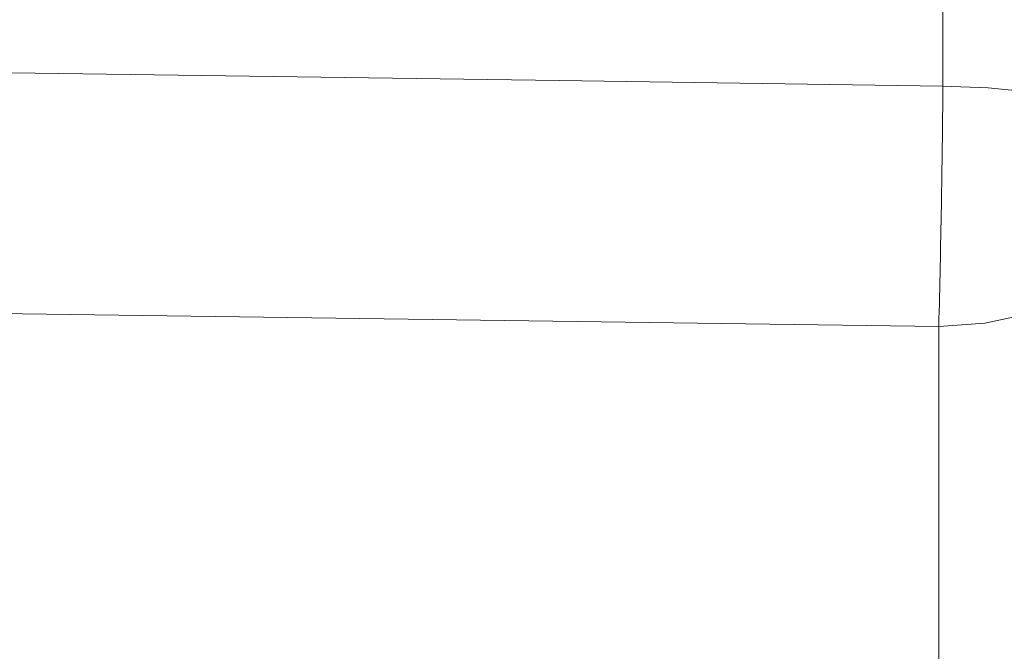
# Model space of a CAD drawing. Units: millimetres. Extents: x -157 to 292, y 5 to 205.
# Drawn here: x 121 to 128, y 123 to 127 of the extents above; entities that cross this region are included whole.
import ezdxf

# ---------------------------------------------------------------- set-up
doc = ezdxf.new("R2010")
doc.units = ezdxf.units.MM
doc.styles.add('SLDTEXTSTYLE0', font='TXT', dxfattribs={"width": 0.75})
doc.dimstyles.new('SLDDIMSTYLE10', dxfattribs={"dimtxt": 3.5, "dimasz": 3.5, "dimexe": 0, "dimexo": 0.0625, "dimgap": 0.875, "dimtad": 1, "dimlfac": 3, "dimrnd": 1e-09, "dimzin": 4, "dimdsep": 46, "dimtxsty": 'SLDTEXTSTYLE0', "dimblk1": 'CLOSED', "dimblk2": 'CLOSED', "dimsah": 1, "dimcen": 0.09, "dimadec": 0, "dimazin": 1, "dimtfac": 1, "dimtofl": 0, "dimtmove": 0, "dimatfit": 3, "dimldrblk": 'CLOSED', "dimfxl": 1, "dimfrac": 2, "dimtolj": 1, "dimtzin": 12, "dimarcsym": 0})

# ---------------------------------------------------------------- blocks, each defined once
blk = doc.blocks.new('_CLOSED')
at = {"color": 0, "linetype": 'ByBlock', "lineweight": -2}
for p, q in [((-1, 0.166667), (0, 0)), ((-1, 0.166667), (-1, -0.166667)), ((0, 0), (-1, -0.166667)), ((0, 0), (-1, 0))]:
    blk.add_line(p, q, dxfattribs=at)
blk = doc.blocks.new('_D_15')
at = {"color": 7, "linetype": 'Continuous', "lineweight": 0}
for p, q in [((50.7093, 118.2393), (50.7093, 188.6436)), ((146.2093, 120.9249), (146.2093, 188.6436)), ((50.7093, 187.6436), (146.2093, 187.6436))]:
    blk.add_line(p, q, dxfattribs=at)
at = {"color": 7, "linetype": 'Continuous', "lineweight": 0, "xscale": 3.5, "yscale": 3.5, "rotation": 180}
blk.add_blockref('_CLOSED', (50.7093, 187.6436, 4.6876), dxfattribs=at)
at = {"color": 7, "linetype": 'Continuous', "lineweight": 0, "xscale": 3.5, "yscale": 3.5}
blk.add_blockref('_CLOSED', (146.2093, 187.6436, 4.6876), dxfattribs=at)
at = {"color": 7, "linetype": 'Continuous', "lineweight": 0, "insert": (94.5158, 192.1554, 4.6876), "char_height": 3.5, "attachment_point": 1, "style": 'SLDTEXTSTYLE0'}
blk.add_mtext('286.50', dxfattribs=at)

msp = doc.modelspace()

# ---------------------------------------------------------------- linework, layer by layer
at = {"color": 8, "linetype": 'Continuous', "lineweight": 0}
for p, q in [((127.905073, 126.724183), (127.905073, 150.8837)), ((127.875983, 125.021363), (110.2907, 125.264038)), ((127.875983, 113.513649), (127.875983, 125.021363))]:
    msp.add_line(p, q, dxfattribs=at)
at = {"color": 8, "linetype": 'Continuous', "lineweight": 0, "flags": 128}
for points in [[(108.524554, 126.997215), (111.857245, 126.950304), (125.188005, 126.762496), (127.905073, 126.724183)], [(129.542651, 126.19987), (129.511331, 126.301051), (129.418551, 126.398431), (129.267799, 126.488348), (129.064736, 126.567422), (128.816996, 126.632683), (128.533892, 126.681678), (128.226058, 126.712565), (127.905073, 126.724183)], [(129.542651, 126.19987), (129.510626, 125.969956), (129.415785, 125.748875), (129.261766, 125.545128), (129.054496, 125.366539), (128.801934, 125.219978), (128.51379, 125.11107), (128.201134, 125.044007), (127.875983, 125.021363)]]:
    msp.add_lwpolyline(points, dxfattribs=at)
at = {"color": 8, "linetype": 'Continuous', "lineweight": 0}
msp.add_arc((26.785675, 127.599964), 101.12319, 358.53882229, 359.50378176, dxfattribs=at)

# ---------------------------------------------------------------- dimensions: what is measured, and where the dimension line sits
at = {"color": 7, "linetype": 'Continuous', "lineweight": 0}
dim = msp.add_linear_dim(base=(146.209318, 187.643624), p1=(50.709318, 117.23934), p2=(146.209318, 119.924882), dimstyle='SLDDIMSTYLE10', dxfattribs=at)
dim.commit()
dim.dimension.update_dxf_attribs({"geometry": '_D_15', "text_midpoint": (103.049498, 187.643624), "dimtype": 160})

doc.saveas('drawing.dxf')
